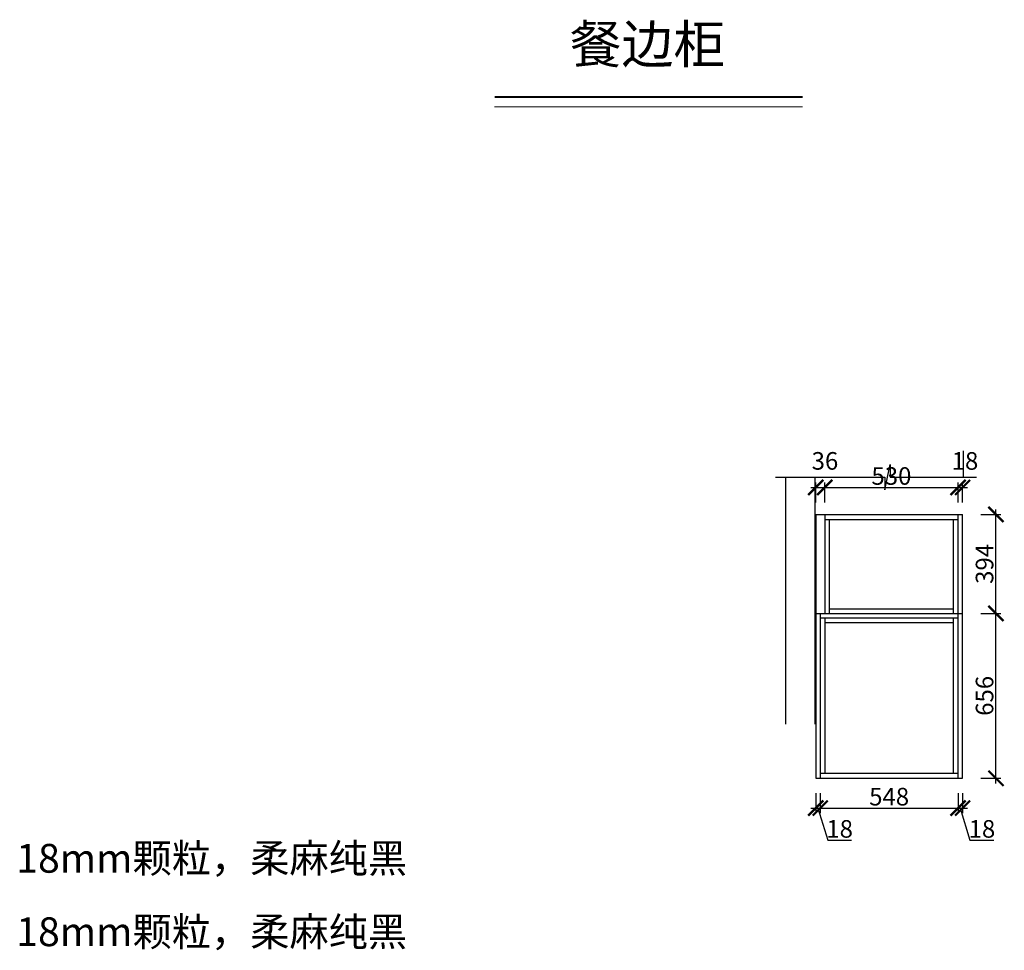
# Model space of a CAD drawing. Units: millimetres. Extents: x 21990 to 30991, y -194286 to -180613.
# Drawn here: x 21990 to 25906, y -184316 to -180613 of the extents above; entities that cross this region are included whole.
import ezdxf

# ---------------------------------------------------------------- set-up
doc = ezdxf.new("R2010")
doc.units = ezdxf.units.MM
doc.header["$PDMODE"] = 35
doc.header["$PDSIZE"] = -20
doc.layers.add('1', color=7, linetype='Continuous', lineweight=20)
doc.layers.add('墙体', color=4, linetype='Continuous')
doc.layers.add('门板', color=3, linetype='Continuous')
doc.styles.get("Standard").update_dxf_attribs({"font": 'arial.ttf'})
doc.dimstyles.new('ISO-25', dxfattribs={"dimtxt": 70, "dimasz": 60, "dimexe": 20, "dimexo": 30, "dimtad": 1, "dimdec": 0, "dimdsep": 46, "dimtxsty": 'Standard', "dimblk": 'ARCHTICK', "dimcen": 2.5, "dimdle": 20, "dimclrd": 1, "dimclre": 1, "dimclrt": 1, "dimadec": 0, "dimazin": 0, "dimtfac": 1, "dimtdec": 0, "dimtmove": 1, "dimatfit": 3, "dimfxl": 60, "dimfxlon": 1, "dimarcsym": 0})

# ---------------------------------------------------------------- blocks, each defined once
blk = doc.blocks.new('_ArchTick')
at = {"color": 0, "linetype": 'ByBlock', "const_width": 0.15}
blk.add_lwpolyline([(-0.5, -0.5), (0.5, 0.5)], dxfattribs=at)
blk = doc.blocks.new('*D1')
at = {"color": 1, "lineweight": -2, "transparency": 16777216}
for p, q in [((25155.8, -183689.8), (25155.8, -183769.8)), ((25173.8, -183689.8), (25173.8, -183769.8)), ((25135.8, -183749.8), (25193.8, -183749.8)), ((25164.8, -183749.8), (25203.3, -183877.9)), ((25203.3, -183877.9), (25298.3, -183877.9))]:
    blk.add_line(p, q, dxfattribs=at)
at = {"layer": 'Defpoints', "color": 0, "transparency": 16777216}
for p in [(25155.8, -183631.3), (25173.8, -183631.3), (25173.8, -183749.8)]:
    blk.add_point(p, dxfattribs=at)
at = {"color": 1, "lineweight": -2, "transparency": 16777216, "xscale": 60, "yscale": 60, "zscale": 60, "rotation": 180}
blk.add_blockref('_ArchTick', (25155.8, -183749.8), dxfattribs=at)
at = {"color": 1, "lineweight": -2, "transparency": 16777216, "xscale": 60, "yscale": 60, "zscale": 60}
blk.add_blockref('_ArchTick', (25173.8, -183749.8), dxfattribs=at)
at = {"color": 1, "transparency": 16777216, "insert": (25250.8, -183841.6), "char_height": 70, "attachment_point": 5}
blk.add_mtext('18', dxfattribs=at)
blk = doc.blocks.new('*D2')
at = {"color": 1, "lineweight": -2, "transparency": 16777216}
for p, q in [((25173.8, -183689.8), (25173.8, -183769.8)), ((25721.8, -183689.8), (25721.8, -183769.8)), ((25153.8, -183749.8), (25741.8, -183749.8))]:
    blk.add_line(p, q, dxfattribs=at)
at = {"layer": 'Defpoints', "color": 0, "transparency": 16777216}
for p in [(25173.8, -183631.3), (25721.8, -183631.3), (25721.8, -183749.8)]:
    blk.add_point(p, dxfattribs=at)
at = {"color": 1, "lineweight": -2, "transparency": 16777216, "xscale": 60, "yscale": 60, "zscale": 60, "rotation": 180}
blk.add_blockref('_ArchTick', (25173.8, -183749.8), dxfattribs=at)
at = {"color": 1, "lineweight": -2, "transparency": 16777216, "xscale": 60, "yscale": 60, "zscale": 60}
blk.add_blockref('_ArchTick', (25721.8, -183749.8), dxfattribs=at)
at = {"color": 1, "transparency": 16777216, "insert": (25447.8, -183713.4), "char_height": 70, "attachment_point": 5}
blk.add_mtext('548', dxfattribs=at)
blk = doc.blocks.new('*D3')
at = {"color": 1, "lineweight": -2, "transparency": 16777216}
for p, q in [((25721.8, -183689.8), (25721.8, -183769.8)), ((25739.8, -183689.8), (25739.8, -183769.8)), ((25701.8, -183749.8), (25759.8, -183749.8)), ((25730.8, -183749.8), (25769.3, -183877.9)), ((25769.3, -183877.9), (25864.3, -183877.9))]:
    blk.add_line(p, q, dxfattribs=at)
at = {"layer": 'Defpoints', "color": 0, "transparency": 16777216}
for p in [(25721.8, -183631.3), (25739.8, -183631.3), (25739.8, -183749.8)]:
    blk.add_point(p, dxfattribs=at)
at = {"color": 1, "lineweight": -2, "transparency": 16777216, "xscale": 60, "yscale": 60, "zscale": 60, "rotation": 180}
blk.add_blockref('_ArchTick', (25721.8, -183749.8), dxfattribs=at)
at = {"color": 1, "lineweight": -2, "transparency": 16777216, "xscale": 60, "yscale": 60, "zscale": 60}
blk.add_blockref('_ArchTick', (25739.8, -183749.8), dxfattribs=at)
at = {"color": 1, "transparency": 16777216, "insert": (25816.8, -183841.6), "char_height": 70, "attachment_point": 5}
blk.add_mtext('18', dxfattribs=at)
blk = doc.blocks.new('*D4')
at = {"color": 1, "lineweight": -2, "transparency": 16777216}
for p, q in [((25135.8, -182474), (25211.8, -182474)), ((25155.8, -182534), (25155.8, -182454)), ((25191.8, -182534), (25191.8, -182454))]:
    blk.add_line(p, q, dxfattribs=at)
at = {"layer": 'Defpoints', "color": 0, "transparency": 16777216}
for p in [(25191.8, -182474), (25155.8, -182581.3), (25191.8, -182581.3)]:
    blk.add_point(p, dxfattribs=at)
at = {"color": 1, "lineweight": -2, "transparency": 16777216, "xscale": 60, "yscale": 60, "zscale": 60, "rotation": 180}
blk.add_blockref('_ArchTick', (25155.8, -182474), dxfattribs=at)
at = {"color": 1, "lineweight": -2, "transparency": 16777216, "xscale": 60, "yscale": 60, "zscale": 60}
blk.add_blockref('_ArchTick', (25191.8, -182474), dxfattribs=at)
at = {"color": 1, "transparency": 16777216, "insert": (25192.4, -182377.6), "char_height": 70, "attachment_point": 5}
blk.add_mtext('36', dxfattribs=at)
blk = doc.blocks.new('*D5')
at = {"color": 1, "lineweight": -2, "transparency": 16777216}
for p, q in [((25171.8, -182474), (25741.8, -182474)), ((25191.8, -182534), (25191.8, -182454)), ((25721.8, -182534), (25721.8, -182454))]:
    blk.add_line(p, q, dxfattribs=at)
at = {"layer": 'Defpoints', "color": 0, "transparency": 16777216}
for p in [(25721.8, -182474), (25191.8, -182581.3), (25721.8, -182581.3)]:
    blk.add_point(p, dxfattribs=at)
at = {"color": 1, "lineweight": -2, "transparency": 16777216, "xscale": 60, "yscale": 60, "zscale": 60, "rotation": 180}
blk.add_blockref('_ArchTick', (25191.8, -182474), dxfattribs=at)
at = {"color": 1, "lineweight": -2, "transparency": 16777216, "xscale": 60, "yscale": 60, "zscale": 60}
blk.add_blockref('_ArchTick', (25721.8, -182474), dxfattribs=at)
at = {"color": 1, "transparency": 16777216, "insert": (25456.8, -182437.6), "char_height": 70, "attachment_point": 5}
blk.add_mtext('530', dxfattribs=at)
blk = doc.blocks.new('*D6')
at = {"color": 1, "lineweight": -2, "transparency": 16777216}
for p, q in [((25701.8, -182474), (25759.8, -182474)), ((25721.8, -182534), (25721.8, -182454)), ((25739.8, -182534), (25739.8, -182454))]:
    blk.add_line(p, q, dxfattribs=at)
at = {"layer": 'Defpoints', "color": 0, "transparency": 16777216}
for p in [(25739.8, -182474), (25721.8, -182581.3), (25739.8, -182581.3)]:
    blk.add_point(p, dxfattribs=at)
at = {"color": 1, "lineweight": -2, "transparency": 16777216, "xscale": 60, "yscale": 60, "zscale": 60, "rotation": 180}
blk.add_blockref('_ArchTick', (25721.8, -182474), dxfattribs=at)
at = {"color": 1, "lineweight": -2, "transparency": 16777216, "xscale": 60, "yscale": 60, "zscale": 60}
blk.add_blockref('_ArchTick', (25739.8, -182474), dxfattribs=at)
at = {"color": 1, "transparency": 16777216, "insert": (25749.4, -182377.7), "char_height": 70, "attachment_point": 5}
blk.add_mtext('18', dxfattribs=at)
blk = doc.blocks.new('*D7')
at = {"color": 1, "lineweight": -2, "transparency": 16777216}
for p, q in [((25872.6, -183651.3), (25872.6, -182955.3)), ((25812.6, -182975.3), (25892.6, -182975.3)), ((25812.6, -183631.3), (25892.6, -183631.3))]:
    blk.add_line(p, q, dxfattribs=at)
at = {"layer": 'Defpoints', "color": 0, "transparency": 16777216}
for p in [(25739.8, -182975.3), (25872.6, -182975.3), (25739.8, -183631.3)]:
    blk.add_point(p, dxfattribs=at)
at = {"color": 1, "lineweight": -2, "transparency": 16777216, "xscale": 60, "yscale": 60, "zscale": 60}
for p, rotation in [((25872.6, -182975.3), 90), ((25872.6, -183631.3), 270)]:
    blk.add_blockref('_ArchTick', p, dxfattribs=dict(at, rotation=rotation))
at = {"color": 1, "transparency": 16777216, "insert": (25836.3, -183303.3), "char_height": 70, "attachment_point": 5, "rotation": 90}
blk.add_mtext('656', dxfattribs=at)
blk = doc.blocks.new('*D8')
at = {"color": 1, "lineweight": -2, "transparency": 16777216}
for p, q in [((25872.6, -182995.3), (25872.6, -182561.3)), ((25812.6, -182581.3), (25892.6, -182581.3)), ((25812.6, -182975.3), (25892.6, -182975.3))]:
    blk.add_line(p, q, dxfattribs=at)
at = {"layer": 'Defpoints', "color": 0, "transparency": 16777216}
for p in [(25739.8, -182581.3), (25872.6, -182581.3), (25739.8, -182975.3)]:
    blk.add_point(p, dxfattribs=at)
at = {"color": 1, "lineweight": -2, "transparency": 16777216, "xscale": 60, "yscale": 60, "zscale": 60}
for p, rotation in [((25872.6, -182581.3), 90), ((25872.6, -182975.3), 270)]:
    blk.add_blockref('_ArchTick', p, dxfattribs=dict(at, rotation=rotation))
at = {"color": 1, "transparency": 16777216, "insert": (25836.2, -182778.3), "char_height": 70, "attachment_point": 5, "rotation": 90}
blk.add_mtext('394', dxfattribs=at)

msp = doc.modelspace()

# ---------------------------------------------------------------- linework, layer by layer
for p, q in [((25209.8, -182601.3), (25209.8, -182975.3)), ((25703.8, -182975.3), (25703.8, -182601.3)), ((25209.8, -182957.3), (25703.8, -182957.3)), ((25191.8, -182993.3), (25191.8, -183611.3)), ((25703.8, -183611.3), (25703.8, -182993.3)), ((25191.8, -183011.3), (25703.8, -183011.3))]:
    msp.add_line(p, q)
at = {"layer": '1'}
msp.add_line((23878.8, -180959.4), (25103.4, -180959.4), dxfattribs=at)
at = {"layer": '1', "const_width": 8.31}
msp.add_lwpolyline([(23878.8, -180921.1), (25103.4, -180921.1)], dxfattribs=at)
msp.add_lwpolyline([(23878.8, -180921.1), (25103.4, -180921.1)], dxfattribs=at)
at = {"layer": '墙体'}
for p, q in [((25741.8, -182329), (25741.8, -182433)), ((25036.8, -183415.3), (25036.8, -182433)), ((25153.8, -183415.3), (25153.8, -182433))]:
    msp.add_line(p, q, dxfattribs=at)
msp.add_lwpolyline([(24995.7, -182433), (25430, -182433), (25430, -182483), (25451.8, -182383), (25451.8, -182433), (25794.8, -182433)], dxfattribs=at)
at = {"layer": '门板'}
for p, q in [((25155.8, -182581.3), (25155.8, -183631.3)), ((25155.8, -182581.3), (25739.8, -182581.3)), ((25191.8, -182581.3), (25191.8, -182975.3)), ((25191.8, -182601.3), (25721.8, -182601.3)), ((25721.8, -183631.3), (25721.8, -182581.3)), ((25739.8, -183631.3), (25739.8, -182581.3)), ((25155.8, -182975.3), (25739.8, -182975.3)), ((25173.8, -182975.3), (25173.8, -183631.3)), ((25173.8, -182993.3), (25721.8, -182993.3)), ((25173.8, -183611.3), (25721.8, -183611.3)), ((25155.8, -183631.3), (25739.8, -183631.3))]:
    msp.add_line(p, q, dxfattribs=at)

# ---------------------------------------------------------------- texts
at = {"layer": '1', "attachment_point": 1}
for s, insert, char_height, width in [('{\\fSimSun|b0|i0|c134|p2;餐边柜}', (24177.4, -180635.3), 151.052, 4181.963), ('{\\fSimSun|b0|i0|c134|p2;18mm颗粒，柔麻纯黑}', (21976, -183892.3), 114.4, 1934.296), ('{\\fSimSun|b0|i0|c134|p2;18mm颗粒，柔麻纯黑}', (21976, -184184.5), 114.4, 1934.296)]:
    msp.add_mtext(s, dxfattribs=dict(at, insert=insert, char_height=char_height, width=width))

# ---------------------------------------------------------------- dimensions: what is measured, and where the dimension line sits
for base, p1, p2, picture, middle in [((25191.8, -182474), (25155.8, -182581.3), (25191.8, -182581.3), '*D4', (25192.4, -182377.6)), ((25739.8, -182474), (25721.8, -182581.3), (25739.8, -182581.3), '*D6', (25749.4, -182377.7)), ((25721.8, -182474), (25191.8, -182581.3), (25721.8, -182581.3), '*D5', (25456.8, -182437.6)), ((25173.8, -183749.8), (25155.8, -183631.3), (25173.8, -183631.3), '*D1', (25203.9, -183841.6)), ((25721.8, -183749.8), (25173.8, -183631.3), (25721.8, -183631.3), '*D2', (25447.8, -183713.4)), ((25739.8, -183749.8), (25721.8, -183631.3), (25739.8, -183631.3), '*D3', (25769.9, -183841.6))]:
    dim = msp.add_linear_dim(base=base, p1=p1, p2=p2, dimstyle='ISO-25')
    dim.commit()
    dim.dimension.update_dxf_attribs({"geometry": picture, "text_midpoint": middle})
for base, p1, p2, picture, middle in [((25872.6, -182581.3), (25739.8, -182975.3), (25739.8, -182581.3), '*D8', (25836.2, -182778.3)), ((25872.6, -182975.3), (25739.8, -183631.3), (25739.8, -182975.3), '*D7', (25836.3, -183303.3))]:
    dim = msp.add_linear_dim(base=base, p1=p1, p2=p2, angle=90, dimstyle='ISO-25')
    dim.commit()
    dim.dimension.update_dxf_attribs({"geometry": picture, "text_midpoint": middle})

doc.saveas('drawing.dxf')
